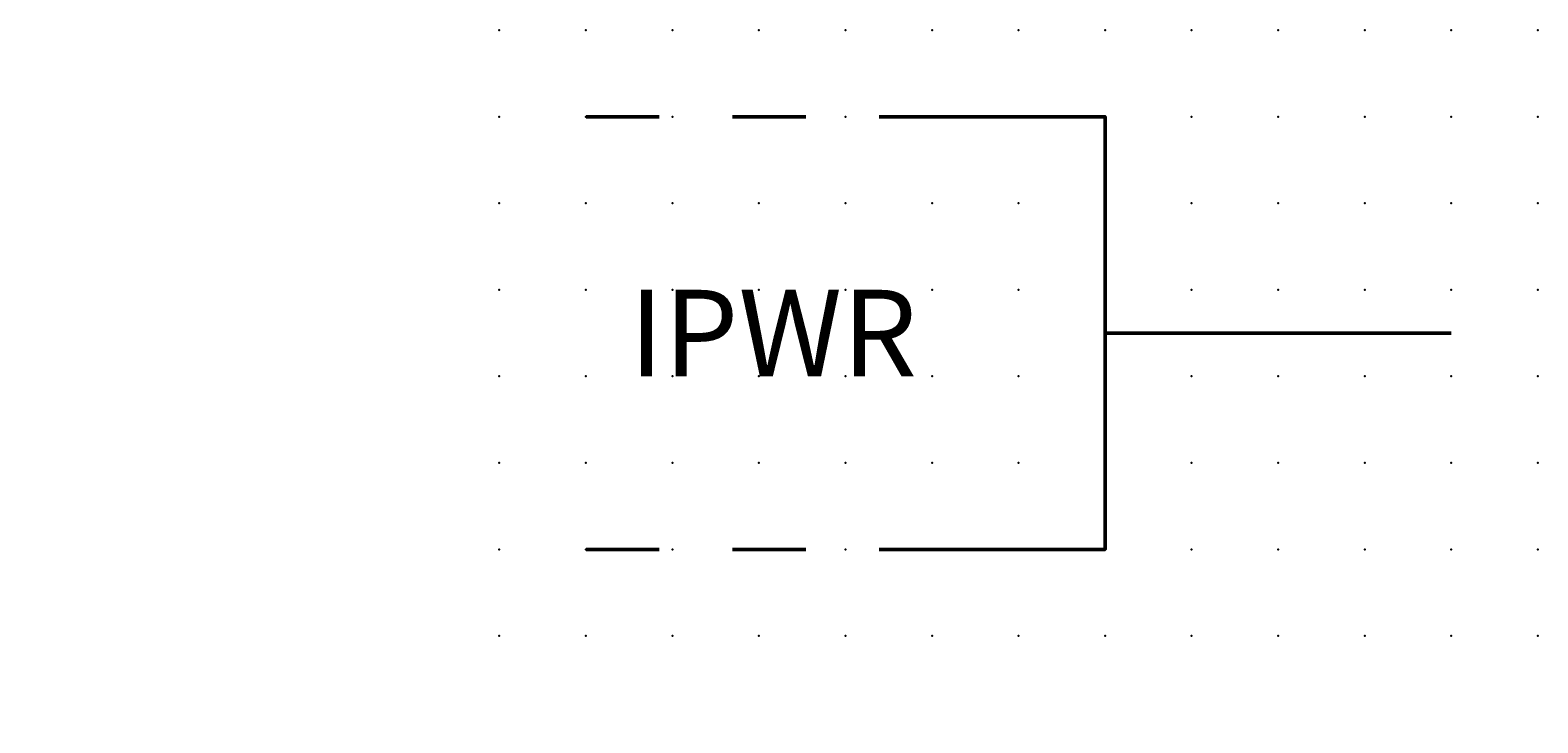
# Model space of a CAD drawing. Extents: x -13.6 to 30, y 0.6 to 20.6.
import ezdxf

# ---------------------------------------------------------------- set-up
doc = ezdxf.new("R2010")
doc.units = 0
doc.header["$PDSIZE"] = -2
doc.linetypes.add('AI-Linetype-1', pattern=[4.233333, 2.116667, -2.116667])
doc.linetypes.add('AI-Linetype-2', pattern=[4.233333, 2.116667, -2.116667])
doc.layers.get('0').update_dxf_attribs({"color": 9, "linetype": 'CONTINUOUS', "plot": 0})
doc.layers.add('00.9 GRID -025', color=1, linetype='CONTINUOUS', plot=False)
doc.layers.add('01.2-CONTINUOUS-0175', color=3, linetype='CONTINUOUS')
doc.layers.add('01.2-CONTINUOUS-025', color=2, linetype='CONTINUOUS')
doc.styles.add('Arial-2-5', font='arial.ttf', dxfattribs={"height": 2.5})
doc.styles.add('Latin-2-5', font='ISOCP.SHX', dxfattribs={"height": 2.5})

# ---------------------------------------------------------------- blocks, each defined once
blk = doc.blocks.new('*U11')
blk.add_point((0, 0))
blk = doc.blocks.new('*U12')
at = {"layer": '00.9 GRID -025', "color": 0, "linetype": 'ByBlock', "lineweight": -2, "transparency": 16777216}
for p in [(-17.5, 30), (-15, 30), (-12.5, 30), (-10, 30), (-7.5, 30), (-5, 30), (-2.5, 30), (0, 30), (-17.5, 27.5), (-15, 27.5), (-12.5, 27.5), (-10, 27.5), (-7.5, 27.5), (-5, 27.5), (-2.5, 27.5), (0, 27.5), (-17.5, 25), (-15, 25), (-12.5, 25), (-10, 25), (-7.5, 25), (-5, 25), (-2.5, 25), (0, 25), (-17.5, 22.5), (-15, 22.5), (-12.5, 22.5), (-10, 22.5), (-7.5, 22.5), (-5, 22.5), (-2.5, 22.5), (0, 22.5), (-17.5, 20), (-15, 20), (-12.5, 20), (-10, 20), (-7.5, 20), (-5, 20), (-2.5, 20), (0, 20), (-17.5, 17.5), (-15, 17.5), (-12.5, 17.5), (-10, 17.5), (-7.5, 17.5), (-5, 17.5), (-2.5, 17.5), (0, 17.5), (-17.5, 15), (-15, 15), (-12.5, 15), (-10, 15), (-7.5, 15), (-5, 15), (-2.5, 15), (0, 15), (-17.5, 12.5), (-15, 12.5), (-12.5, 12.5), (-10, 12.5), (-7.5, 12.5), (-5, 12.5), (-2.5, 12.5), (0, 12.5), (-17.5, 10), (-15, 10), (-12.5, 10), (-10, 10), (-7.5, 10), (-5, 10), (-2.5, 10), (0, 10), (-17.5, 7.5), (-15, 7.5), (-12.5, 7.5), (-10, 7.5), (-7.5, 7.5), (-5, 7.5), (-2.5, 7.5), (0, 7.5), (-17.5, 5), (-15, 5), (-12.5, 5), (-10, 5), (-7.5, 5), (-5, 5), (-2.5, 5), (0, 5), (-17.5, 2.5), (-15, 2.5), (-12.5, 2.5), (-10, 2.5), (-7.5, 2.5), (-5, 2.5), (-2.5, 2.5), (0, 2.5), (-17.5, 0), (-15, 0), (-12.5, 0), (-10, 0), (-7.5, 0), (-5, 0), (-2.5, 0), (0, 0)]:
    blk.add_blockref('*U11', p, dxfattribs=at)

msp = doc.modelspace()

# ---------------------------------------------------------------- linework, layer by layer
at = {"layer": '01.2-CONTINUOUS-025', "linetype": 'AI-Linetype-1', "lineweight": 50}
msp.add_lwpolyline([(2.486, 18.147), (12.487, 18.147)], dxfattribs=at)
at = {"layer": '01.2-CONTINUOUS-025', "lineweight": 50}
for points in [[(12.487, 5.647), (17.482, 5.647), (17.482, 18.147), (12.487, 18.147)], [(27.482, 11.897), (17.482, 11.897)]]:
    msp.add_lwpolyline(points, dxfattribs=at)
at = {"layer": '01.2-CONTINUOUS-025', "linetype": 'AI-Linetype-2', "lineweight": 50}
msp.add_lwpolyline([(2.486, 5.647), (12.487, 5.647)], dxfattribs=at)

# ---------------------------------------------------------------- block references
at = {"layer": '00.9 GRID -025', "rotation": 270}
msp.add_blockref('*U12', (-0.018, 3.147), dxfattribs=at)

# ---------------------------------------------------------------- texts
at = {"layer": '01.2-CONTINUOUS-0175', "color": 2, "char_height": 0.0387, "attachment_point": 9, "style": 'Latin-2-5'}
for insert in [(-13.571, 0.881), (-13.571, 0.881), (-13.544, 0.935), (-13.544, 0.935), (-12.975, 0.637), (-12.975, 0.637), (-12.948, 0.691), (-12.948, 0.691)]:
    msp.add_mtext('\\A1;', dxfattribs=dict(at, insert=insert))
at = {"layer": '01.2-CONTINUOUS-025', "insert": (3.732, 13.147), "char_height": 2.5, "attachment_point": 1, "style": 'Arial-2-5'}
msp.add_mtext('IPWR', dxfattribs=at)

doc.saveas('drawing.dxf')
